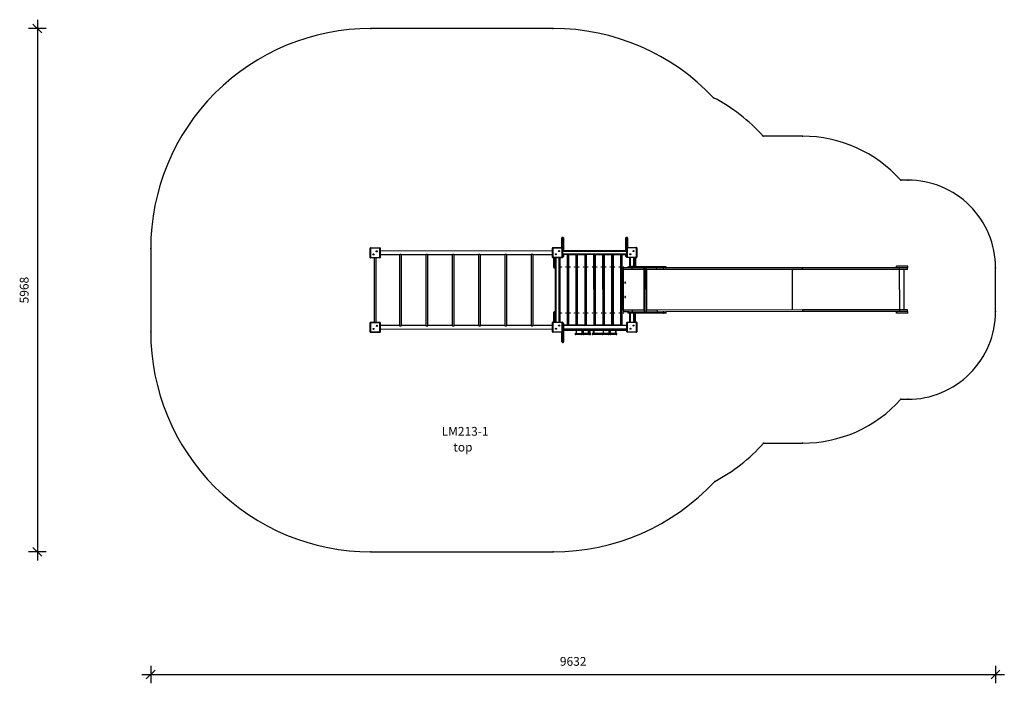
# Model space of a CAD drawing. Units: millimetres. Extents: x 889 to 12115, y 934 to 8502.
import ezdxf

# ---------------------------------------------------------------- set-up
doc = ezdxf.new("R2010")
doc.units = ezdxf.units.MM
doc.header["$LTSCALE"] = 50
doc.header["$PDSIZE"] = -1
for name, color, linetype in [('SAFETY_AREA', 3, 'Continuous'), ('TIPTAP', 6, 'Continuous'), ('TIPTAP_A1', 4, 'Continuous'), ('TIPTAP_A2', 4, 'Continuous'), ('TIPTAP_DIM', 9, 'Continuous')]:
    doc.layers.add(name, color=color, linetype=linetype)
doc.styles.add('style1', font='arial.ttf', dxfattribs={"height": 100})
doc.dimstyles.new('000000002E6C9198', dxfattribs={"dimscale": 100, "dimtxt": 1, "dimasz": 1, "dimexe": 1, "dimexo": 1, "dimgap": 1, "dimtad": 1, "dimdec": 0, "dimtxsty": 'Standard', "dimblk": 'OBLIQUE', "dimcen": 2.5, "dimdle": 1, "dimadec": 0, "dimazin": 0, "dimtfac": 1, "dimtdec": 0, "dimtmove": 0, "dimatfit": 3, "dimldrblk": 'OBLIQUE', "dimfxl": 0, "dimarcsym": 0})

# ---------------------------------------------------------------- blocks, each defined once
blk = doc.blocks.new('_Oblique')
at = {"color": 0, "linetype": 'ByBlock', "lineweight": -2}
blk.add_line((-0.5, -0.5), (0.5, 0.5), dxfattribs=at)
blk = doc.blocks.new('_D')
at = {"layer": 'Defpoints', "color": 0}
for p in [(6971, 8402), (1090, 2434), (6972, 2434)]:
    blk.add_point(p, dxfattribs=at)
at = {"layer": 'TIPTAP_DIM', "color": 0, "linetype": 'ByBlock', "lineweight": -2}
for p, q in [((1090, 8502), (1090, 2334)), ((1190, 8402), (990, 8402)), ((1190, 2434), (990, 2434))]:
    blk.add_line(p, q, dxfattribs=at)
at = {"layer": 'TIPTAP_DIM', "color": 0, "lineweight": -2, "xscale": 100, "yscale": 100, "zscale": 100}
for p, rotation in [((1090, 8402), 90), ((1090, 2434), 270)]:
    blk.add_blockref('_Oblique', p, dxfattribs=dict(at, rotation=rotation))
at = {"layer": 'TIPTAP_DIM', "color": 0, "insert": (890, 5418), "char_height": 100, "attachment_point": 2, "rotation": 90}
blk.add_mtext('5968', dxfattribs=at)
blk = doc.blocks.new('_D_1')
at = {"layer": 'Defpoints', "color": 0}
for p in [(12015, 5173), (2382, 4944), (12015, 1034)]:
    blk.add_point(p, dxfattribs=at)
at = {"layer": 'TIPTAP_DIM', "color": 0, "linetype": 'ByBlock', "lineweight": -2}
for p, q in [((2382, 1134), (2382, 934)), ((12015, 1134), (12015, 934)), ((2282, 1034), (12115, 1034))]:
    blk.add_line(p, q, dxfattribs=at)
at = {"layer": 'TIPTAP_DIM', "color": 0, "lineweight": -2, "xscale": 100, "yscale": 100, "zscale": 100, "rotation": 180}
blk.add_blockref('_Oblique', (2382, 1034), dxfattribs=at)
at = {"layer": 'TIPTAP_DIM', "color": 0, "lineweight": -2, "xscale": 100, "yscale": 100, "zscale": 100}
blk.add_blockref('_Oblique', (12015, 1034), dxfattribs=at)
at = {"layer": 'TIPTAP_DIM', "color": 0, "insert": (7199, 1234), "char_height": 100, "attachment_point": 2}
blk.add_mtext('9632', dxfattribs=at)
blk = doc.blocks.new('LM231-1_Top')
at = {"color": 7, "linetype": 'Continuous'}
for p in [(-1851, 2982), (228, 2982), (2056, 2192), (2621, 1753), (3072, 1753), (4190, 1253), (4271, 1253), (-4361, 472), (5271, 253), (5271, -247), (-4361, -476), (4191, -1247), (4271, -1247), (2624, -1747), (3072, -1747), (2070, -2183), (-1851, -2986), (229, -2986)]:
    blk.add_point(p, dxfattribs=at)
at = {"layer": 'SAFETY_AREA', "linetype": 'Continuous'}
blk.add_lwpolyline([(4271, 1253), (4190, 1253, 0.213447), (3072, 1753), (2621, 1753, 0.09349), (2056, 2192, 0.206971), (228, 2982), (-1851, 2982, 0.414214), (-4361, 472), (-4361, -476, 0.414214), (-1851, -2986), (229, -2986, 0.20854), (2070, -2183, 0.092188), (2624, -1747), (3072, -1747, 0.213542), (4191, -1247), (4271, -1247, 0.414214), (5271, -247), (5271, 253, 0.414214)], format="xyb", close=True, dxfattribs=at)
at = {"layer": 'TIPTAP', "linetype": 'Continuous', "lineweight": 25}
for p, q in [((326, 483), (326, 593)), ((339, 599), (332, 599)), ((332, 599), (332, 482)), ((339, 479), (339, 599)), ((345, 593), (345, 479)), ((1057, 480), (1057, 594)), ((1063, 600), (1063, 480)), ((1070, 600), (1063, 600)), ((1070, 483), (1070, 600)), ((1076, 594), (1076, 484)), ((-1860, 371), (-1860, 476)), ((-1855, 476), (-1860, 476)), ((-1855, 476), (-1855, 481)), ((-1855, 481), (-1750, 481)), ((-1855, 476), (-1855, 371)), ((-1750, 476), (-1855, 476)), ((-1750, 476), (-1750, 481)), ((-1750, 371), (-1750, 476)), ((-1750, 476), (-1745, 476)), ((-1745, 476), (-1745, 371)), ((220, 373), (220, 478)), ((225, 478), (220, 478)), ((225, 478), (225, 483)), ((225, 483), (330, 483)), ((225, 478), (225, 373)), ((330, 478), (225, 478)), ((330, 478), (330, 483)), ((330, 478), (335, 478)), ((330, 373), (330, 478)), ((339, 479), (334, 479)), ((335, 478), (335, 373)), ((345, 479), (339, 479)), ((339, 438), (339, 479)), ((345, 479), (345, 438)), ((1057, 439), (1057, 480)), ((1057, 480), (1063, 480)), ((1063, 480), (1063, 439)), ((1068, 480), (1063, 480)), ((1073, 479), (1068, 479)), ((1068, 374), (1068, 479)), ((1073, 479), (1073, 484)), ((1073, 484), (1178, 484)), ((1178, 479), (1073, 479)), ((1073, 479), (1073, 374)), ((1178, 479), (1178, 484)), ((1178, 479), (1183, 479)), ((1178, 374), (1178, 479)), ((1183, 479), (1183, 374)), ((-1860, 371), (-1855, 371)), ((-1855, 366), (-1855, 371)), ((-1855, 371), (-1750, 371)), ((-1750, 366), (-1855, 366)), ((-1815, 366), (-1815, -369)), ((-1790, -369), (-1790, 366)), ((-1750, 366), (-1750, 371)), ((-1745, 371), (-1750, 371)), ((220, 445), (-1745, 443)), ((-1745, 403), (-1525, 404)), ((-1525, 404), (-1525, -406)), ((-1500, 404), (-1225, 404)), ((-1500, -406), (-1500, 404)), ((-1225, 404), (-1225, -406)), ((-1200, 404), (-925, 404)), ((-1200, -406), (-1200, 404)), ((-925, 404), (-925, -406)), ((-900, 404), (-625, 404)), ((-900, -406), (-900, 404)), ((-625, 404), (-625, -406)), ((-600, 404), (-325, 405)), ((-600, -406), (-600, 404)), ((-325, 405), (-325, -405)), ((-300, 405), (-25, 405)), ((-300, -405), (-300, 405)), ((-25, 405), (-25, -405)), ((0, 405), (220, 405)), ((0, -405), (0, 405)), ((220, 373), (225, 373)), ((225, 368), (225, 373)), ((225, 373), (330, 373)), ((330, 368), (225, 368)), ((235, 341), (235, 368)), ((235, 256), (235, 341)), ((235, 341), (240, 341)), ((240, 368), (240, 341)), ((240, 341), (240, 251)), ((240, 341), (249, 341)), ((249, 341), (249, 368)), ((249, 251), (249, 341)), ((249, 341), (254, 341)), ((254, 368), (254, 341)), ((254, 341), (254, 256)), ((257, 368), (257, -367)), ((296, -367), (296, 368)), ((299, -367), (299, 368)), ((302, 368), (302, -367)), ((330, 368), (330, 373)), ((335, 373), (330, 373)), ((1068, 439), (335, 438)), ((335, 413), (1068, 414)), ((335, 382), (339, 382)), ((339, 376), (335, 376)), ((339, 382), (339, 413)), ((339, 376), (339, 382)), ((345, 382), (339, 382)), ((345, 448), (1057, 449)), ((1057, 446), (345, 445)), ((345, 413), (345, 382)), ((345, 406), (1057, 407)), ((391, 403), (345, 403)), ((391, -402), (391, 403)), ((391, 403), (394, 403)), ((398, 403), (394, 403)), ((394, 403), (394, -402)), ((398, -402), (398, 403)), ((398, 403), (401, 403)), ((401, 403), (401, -402)), ((401, 403), (490, 403)), ((490, -402), (490, 403)), ((490, 403), (493, 403)), ((499, 403), (493, 403)), ((493, 403), (493, -402)), ((500, -402), (499, 403)), ((499, 403), (502, 403)), ((502, 403), (503, -402)), ((502, 403), (591, 403)), ((592, -402), (591, 403)), ((591, 403), (594, 403)), ((601, 403), (594, 403)), ((594, 403), (595, -402)), ((602, -402), (601, 403)), ((601, 403), (604, 403)), ((604, 403), (605, -402)), ((693, 403), (604, 403)), ((694, -402), (693, 403)), ((693, 403), (696, 403)), ((703, 403), (696, 403)), ((696, 403), (697, -402)), ((704, -402), (703, 403)), ((703, 403), (706, 403)), ((706, 403), (707, -402)), ((706, 403), (795, 403)), ((796, -402), (795, 403)), ((795, 403), (798, 403)), ((805, 403), (798, 403)), ((798, 403), (799, -402)), ((806, -402), (805, 403)), ((805, 403), (808, 403)), ((808, 403), (809, -402)), ((808, 403), (897, 403)), ((898, -402), (897, 403)), ((897, 403), (900, 403)), ((907, 403), (900, 403)), ((900, 403), (901, -402)), ((908, -402), (907, 403)), ((907, 403), (910, 403)), ((910, 403), (911, -402)), ((910, 403), (999, 403)), ((1000, -402), (999, 403)), ((999, 403), (1002, 403)), ((1009, 403), (1002, 403)), ((1002, 403), (1003, -402)), ((1009, -402), (1009, 403)), ((1009, 403), (1012, 403)), ((1012, 403), (1057, 404)), ((1012, 403), (1012, -402)), ((1057, 383), (1057, 414)), ((1057, 383), (1063, 383)), ((1063, 414), (1063, 383)), ((1063, 377), (1063, 383)), ((1063, 383), (1068, 383)), ((1068, 377), (1063, 377)), ((1068, 374), (1073, 374)), ((1073, 369), (1073, 374)), ((1073, 374), (1178, 374)), ((1178, 369), (1073, 369)), ((1101, 266), (1101, 369)), ((1104, 369), (1104, 266)), ((1107, 369), (1107, 269)), ((1146, 269), (1146, 369)), ((1148, 369), (1148, 269)), ((1150, 369), (1150, 266)), ((1165, 369), (1165, 266)), ((1178, 369), (1178, 374)), ((1183, 374), (1178, 374)), ((240, 251), (249, 251)), ((254, -256), (254, 256)), ((394, 285), (398, 285)), ((398, 282), (394, 282)), ((394, 243), (398, 243)), ((398, 240), (394, 240)), ((493, 285), (499, 285)), ((499, 282), (493, 282)), ((493, 243), (500, 243)), ((500, 240), (493, 240)), ((594, 286), (601, 286)), ((601, 283), (594, 283)), ((595, 244), (601, 244)), ((601, 241), (595, 241)), ((696, 286), (703, 286)), ((703, 283), (696, 283)), ((696, 244), (703, 244)), ((703, 241), (696, 241)), ((798, 286), (805, 286)), ((805, 283), (798, 283)), ((798, 244), (805, 244)), ((805, 241), (798, 241)), ((900, 286), (907, 286)), ((907, 283), (900, 283)), ((900, 244), (907, 244)), ((907, 241), (900, 241)), ((1002, 286), (1009, 286)), ((1009, 283), (1002, 283)), ((1002, 244), (1009, 244)), ((1009, 241), (1002, 241)), ((1027, 246), (1028, 246)), ((1028, 232), (1028, 251)), ((1093, 251), (1028, 251)), ((1028, 246), (1028, 251)), ((1028, 251), (1028, 251)), ((1028, 246), (1028, 246)), ((1028, 232), (1028, 246)), ((1128, 232), (1028, 232)), ((1028, 232), (1028, 232)), ((1029, -230), (1029, 232)), ((1090, 262), (1089, 262)), ((1089, 262), (1089, 255)), ((1089, 255), (1090, 255)), ((1090, 262), (1090, 255)), ((1141, 262), (1090, 262)), ((1090, 255), (1141, 255)), ((1093, 266), (1144, 266)), ((1093, 266), (1093, 266)), ((1144, 251), (1093, 251)), ((1093, 251), (1093, 251)), ((1105, 266), (1105, 269)), ((1105, 269), (1108, 269)), ((1108, 269), (1108, 266)), ((1147, 269), (1108, 269)), ((1128, 232), (1128, 251)), ((1263, 232), (1128, 232)), ((1141, 262), (1141, 255)), ((1486, 262), (1141, 262)), ((1141, 255), (1486, 255)), ((1144, 266), (1482, 266)), ((1482, 251), (1144, 251)), ((1147, 266), (1147, 269)), ((1148, 269), (1150, 269)), ((1149, 267), (1149, 266)), ((1263, 232), (1263, 251)), ((1268, 232), (1263, 232)), ((1264, -230), (1264, 232)), ((1268, 251), (1269, -249)), ((1290, -249), (1289, 251)), ((1411, 232), (1289, 232)), ((1296, -230), (1296, 232)), ((1411, 232), (1411, 251)), ((3072, 234), (1411, 232)), ((1482, 266), (1485, 266)), ((1485, 251), (1482, 251)), ((1485, 266), (1511, 266)), ((1511, 251), (1485, 251)), ((1486, 262), (1486, 255)), ((1488, 262), (1486, 262)), ((1486, 255), (1488, 255)), ((1488, 262), (1488, 255)), ((1515, 262), (1488, 262)), ((1488, 255), (1515, 255)), ((3072, 253), (1511, 251)), ((1515, 255), (1515, 262)), ((2957, -228), (2957, 234)), ((4178, 254), (3072, 253)), ((3072, 234), (3072, 253)), ((4178, 235), (3072, 234)), ((4141, 254), (4141, 273)), ((4271, 273), (4141, 273)), ((4141, 273), (4141, 254)), ((4141, 273), (4141, 273)), ((4178, 235), (4178, 254)), ((4268, 254), (4178, 254)), ((4268, 235), (4178, 235)), ((4179, -227), (4178, 235)), ((4229, -227), (4228, 235)), ((4268, 235), (4268, 254)), ((4271, 254), (4268, 254)), ((4271, 254), (4271, 273)), ((1044, 88), (1044, 78)), ((1054, 88), (1044, 88)), ((1044, 78), (1054, 78)), ((1054, 78), (1054, 88)), ((1054, -76), (1044, -76)), ((1044, -76), (1044, -86)), ((1044, -86), (1054, -86)), ((1054, -86), (1054, -76)), ((235, -341), (235, -256)), ((240, -251), (240, -341)), ((249, -251), (240, -251)), ((249, -341), (249, -251)), ((254, -256), (254, -341)), ((394, -240), (398, -240)), ((398, -243), (394, -243)), ((394, -282), (398, -282)), ((398, -285), (394, -285)), ((493, -240), (500, -240)), ((500, -243), (493, -243)), ((493, -282), (500, -282)), ((500, -285), (493, -285)), ((595, -239), (602, -239)), ((602, -242), (595, -242)), ((595, -281), (602, -281)), ((602, -284), (595, -284)), ((697, -239), (704, -239)), ((704, -242), (697, -242)), ((697, -281), (704, -281)), ((704, -284), (697, -284)), ((799, -239), (806, -239)), ((806, -242), (799, -242)), ((799, -281), (806, -281)), ((806, -284), (799, -284)), ((901, -239), (907, -239)), ((907, -242), (901, -242)), ((901, -281), (907, -281)), ((907, -284), (901, -284)), ((1002, -239), (1009, -239)), ((1009, -242), (1002, -242)), ((1002, -281), (1009, -281)), ((1009, -284), (1002, -284)), ((1029, -244), (1028, -244)), ((1029, -230), (1029, -249)), ((1129, -230), (1029, -230)), ((1029, -230), (1029, -244)), ((1029, -230), (1029, -230)), ((1029, -244), (1029, -249)), ((1029, -244), (1029, -244)), ((1093, -249), (1029, -249)), ((1029, -249), (1029, -249)), ((1091, -253), (1089, -253)), ((1089, -253), (1089, -260)), ((1089, -260), (1091, -260)), ((1091, -253), (1091, -260)), ((1142, -253), (1091, -253)), ((1091, -260), (1142, -260)), ((1093, -249), (1094, -249)), ((1094, -264), (1093, -264)), ((1094, -249), (1145, -249)), ((1145, -264), (1094, -264)), ((1101, -366), (1101, -264)), ((1104, -264), (1104, -366)), ((1106, -266), (1106, -264)), ((1106, -264), (1109, -264)), ((1109, -266), (1106, -266)), ((1107, -264), (1107, -264)), ((1107, -266), (1107, -366)), ((1109, -264), (1109, -266)), ((1148, -266), (1109, -266)), ((1129, -230), (1129, -249)), ((1264, -230), (1129, -230)), ((1487, -253), (1142, -253)), ((1142, -253), (1142, -260)), ((1142, -260), (1487, -260)), ((1145, -249), (1483, -249)), ((1148, -264), (1145, -264)), ((1483, -264), (1145, -264)), ((1146, -264), (1146, -264)), ((1146, -366), (1146, -266)), ((1148, -266), (1148, -264)), ((1151, -267), (1148, -267)), ((1148, -366), (1148, -267)), ((1149, -264), (1149, -264)), ((1151, -264), (1151, -264)), ((1151, -366), (1151, -264)), ((1166, -264), (1151, -264)), ((1166, -264), (1166, -264)), ((1166, -366), (1166, -264)), ((1269, -230), (1264, -230)), ((1264, -230), (1264, -249)), ((1412, -230), (1290, -230)), ((3072, -228), (1412, -230)), ((1412, -230), (1412, -249)), ((1483, -249), (1486, -249)), ((1486, -264), (1483, -264)), ((1486, -249), (1511, -249)), ((1511, -264), (1486, -264)), ((1487, -253), (1487, -260)), ((1489, -253), (1487, -253)), ((1487, -260), (1489, -260)), ((1489, -253), (1489, -260)), ((1515, -253), (1489, -253)), ((1489, -260), (1515, -260)), ((3072, -247), (1511, -249)), ((1515, -260), (1515, -253)), ((4178, -227), (3072, -228)), ((3072, -228), (3072, -247)), ((4178, -246), (3072, -247)), ((4141, -265), (4141, -246)), ((4141, -246), (4141, -265)), ((4271, -265), (4141, -265)), ((4141, -265), (4141, -265)), ((4178, -227), (4178, -246)), ((4268, -227), (4178, -227)), ((4268, -246), (4178, -246)), ((4268, -246), (4268, -227)), ((4271, -246), (4268, -246)), ((4271, -265), (4271, -246)), ((-1855, -374), (-1860, -374)), ((-1860, -479), (-1860, -374)), ((-1855, -374), (-1855, -369)), ((-1855, -369), (-1750, -369)), ((-1855, -374), (-1855, -479)), ((-1750, -374), (-1855, -374)), ((-1750, -374), (-1750, -369)), ((-1750, -374), (-1745, -374)), ((-1750, -479), (-1750, -374)), ((-1745, -374), (-1745, -479)), ((-1525, -406), (-1745, -407)), ((-1745, -447), (220, -445)), ((-1225, -406), (-1500, -406)), ((-925, -406), (-1200, -406)), ((-625, -406), (-900, -406)), ((-325, -405), (-600, -406)), ((-25, -405), (-300, -405)), ((220, -405), (0, -405)), ((225, -372), (220, -372)), ((220, -477), (220, -372)), ((225, -372), (225, -367)), ((225, -367), (330, -367)), ((225, -372), (225, -477)), ((330, -372), (225, -372)), ((235, -367), (235, -341)), ((240, -341), (235, -341)), ((249, -341), (240, -341)), ((240, -341), (240, -367)), ((254, -341), (249, -341)), ((249, -367), (249, -341)), ((254, -341), (254, -367)), ((330, -372), (330, -367)), ((330, -372), (335, -372)), ((330, -477), (330, -372)), ((335, -372), (335, -477)), ((335, -375), (340, -375)), ((340, -381), (335, -381)), ((340, -375), (340, -381)), ((340, -478), (340, -381)), ((346, -381), (340, -381)), ((346, -381), (346, -478)), ((391, -402), (346, -402)), ((1068, -404), (346, -405)), ((346, -444), (1068, -443)), ((1068, -446), (346, -447)), ((394, -402), (391, -402)), ((394, -402), (398, -402)), ((401, -402), (398, -402)), ((490, -402), (401, -402)), ((493, -402), (490, -402)), ((493, -402), (500, -402)), ((503, -402), (500, -402)), ((592, -402), (503, -402)), ((595, -402), (592, -402)), ((595, -402), (602, -402)), ((605, -402), (602, -402)), ((605, -402), (694, -402)), ((697, -402), (694, -402)), ((697, -402), (704, -402)), ((707, -402), (704, -402)), ((796, -402), (707, -402)), ((799, -402), (796, -402)), ((799, -402), (806, -402)), ((809, -402), (806, -402)), ((898, -402), (809, -402)), ((901, -402), (898, -402)), ((901, -402), (908, -402)), ((911, -402), (908, -402)), ((1000, -402), (911, -402)), ((927, -449), (1068, -449)), ((1003, -402), (1000, -402)), ((1003, -402), (1009, -402)), ((1012, -402), (1009, -402)), ((1012, -402), (1068, -401)), ((1068, -476), (1068, -371)), ((1073, -371), (1068, -371)), ((1073, -371), (1073, -366)), ((1073, -366), (1178, -366)), ((1073, -371), (1073, -476)), ((1178, -371), (1073, -371)), ((1178, -371), (1178, -366)), ((1178, -371), (1183, -371)), ((1178, -476), (1178, -371)), ((1183, -371), (1183, -476)), ((-1860, -479), (-1855, -479)), ((-1855, -484), (-1855, -479)), ((-1855, -479), (-1750, -479)), ((-1750, -484), (-1855, -484)), ((-1750, -484), (-1750, -479)), ((-1745, -479), (-1750, -479)), ((220, -477), (225, -477)), ((225, -482), (225, -477)), ((225, -477), (330, -477)), ((330, -482), (225, -482)), ((327, -592), (327, -482)), ((330, -482), (330, -477)), ((335, -477), (330, -477)), ((333, -481), (333, -598)), ((335, -478), (340, -478)), ((340, -598), (340, -478)), ((346, -478), (340, -478)), ((346, -450), (727, -449)), ((727, -454), (346, -455)), ((346, -460), (727, -459)), ((727, -464), (346, -465)), ((346, -478), (346, -592)), ((479, -500), (479, -505)), ((480, -500), (479, -500)), ((479, -505), (480, -505)), ((545, -499), (480, -500)), ((480, -505), (480, -500)), ((480, -505), (545, -504)), ((484, -495), (485, -495)), ((485, -510), (484, -510)), ((485, -495), (549, -494)), ((549, -509), (485, -510)), ((489, -465), (489, -495)), ((489, -465), (489, -495)), ((575, -499), (545, -499)), ((545, -504), (545, -499)), ((545, -504), (575, -504)), ((549, -494), (571, -494)), ((571, -509), (549, -509)), ((553, -464), (553, -494)), ((568, -464), (568, -494)), ((571, -494), (636, -494)), ((636, -509), (571, -509)), ((575, -504), (575, -499)), ((640, -499), (575, -499)), ((575, -504), (640, -504)), ((631, -494), (631, -464)), ((631, -464), (631, -494)), ((636, -494), (649, -494)), ((636, -494), (636, -494)), ((650, -509), (636, -509)), ((636, -509), (636, -509)), ((640, -504), (640, -499)), ((641, -499), (640, -499)), ((640, -504), (641, -504)), ((641, -504), (641, -499)), ((654, -499), (641, -499)), ((641, -504), (654, -504)), ((645, -494), (645, -464)), ((645, -464), (645, -494)), ((649, -494), (650, -494)), ((650, -509), (650, -509)), ((654, -504), (654, -499)), ((655, -499), (654, -499)), ((654, -504), (655, -504)), ((655, -504), (655, -499)), ((674, -499), (674, -504)), ((690, -499), (674, -499)), ((674, -504), (690, -504)), ((679, -494), (691, -494)), ((691, -509), (679, -509)), ((684, -464), (684, -494)), ((690, -504), (690, -499)), ((789, -499), (690, -499)), ((690, -504), (789, -504)), ((691, -494), (794, -494)), ((794, -509), (691, -509)), ((692, -464), (692, -494)), ((727, -449), (727, -454)), ((727, -449), (832, -449)), ((727, -459), (727, -454)), ((827, -454), (727, -454)), ((727, -459), (827, -459)), ((727, -459), (727, -464)), ((832, -464), (727, -464)), ((789, -499), (789, -504)), ((790, -499), (789, -499)), ((789, -504), (790, -504)), ((855, -499), (790, -499)), ((790, -504), (790, -499)), ((790, -504), (855, -504)), ((794, -494), (795, -494)), ((795, -509), (794, -509)), ((795, -494), (859, -494)), ((859, -509), (795, -509)), ((799, -464), (799, -494)), ((799, -464), (799, -494)), ((927, -454), (827, -454)), ((827, -459), (827, -454)), ((827, -459), (927, -459)), ((832, -449), (927, -449)), ((927, -464), (832, -464)), ((885, -499), (855, -499)), ((855, -504), (855, -499)), ((855, -504), (885, -504)), ((859, -494), (882, -494)), ((882, -509), (859, -509)), ((863, -464), (863, -494)), ((878, -464), (878, -494)), ((882, -494), (946, -494)), ((946, -509), (882, -509)), ((885, -504), (885, -499)), ((951, -499), (885, -499)), ((885, -504), (951, -504)), ((927, -449), (927, -454)), ((927, -459), (927, -454)), ((1068, -454), (927, -454)), ((927, -459), (927, -464)), ((927, -459), (1068, -459)), ((1068, -464), (927, -464)), ((941, -464), (941, -494)), ((942, -494), (942, -464)), ((946, -494), (947, -494)), ((947, -509), (946, -509)), ((951, -504), (951, -499)), ((952, -499), (951, -499)), ((951, -504), (952, -504)), ((952, -504), (952, -499)), ((1068, -476), (1073, -476)), ((1073, -481), (1073, -476)), ((1073, -476), (1178, -476)), ((1178, -481), (1073, -481)), ((1178, -481), (1178, -476)), ((1183, -476), (1178, -476)), ((333, -598), (340, -598))]:
    blk.add_line(p, q, dxfattribs=at)
at = {"layer": 'TIPTAP', "linetype": 'Continuous', "lineweight": 25, "flags": 128}
for points in [[(-1525, 404), (-1525, 404), (-1524, 405), (-1521, 406), (-1520, 407), (-1518, 407), (-1514, 408), (-1511, 408), (-1508, 407), (-1505, 406), (-1503, 405), (-1502, 405), (-1501, 404), (-1500, 404), (-1500, 404), (-1500, 404)], [(-1225, 404), (-1225, 404), (-1224, 405), (-1221, 406), (-1220, 407), (-1218, 408), (-1214, 408), (-1211, 408), (-1208, 407), (-1205, 406), (-1203, 405), (-1202, 405), (-1201, 404), (-1200, 404), (-1200, 404), (-1200, 404)], [(-925, 404), (-925, 404), (-924, 405), (-921, 406), (-920, 407), (-918, 408), (-914, 409), (-911, 408), (-908, 408), (-905, 406), (-903, 406), (-902, 405), (-901, 405), (-900, 404), (-900, 404), (-900, 404)], [(-625, 404), (-625, 405), (-624, 405), (-621, 407), (-620, 407), (-618, 408), (-614, 409), (-611, 409), (-608, 408), (-605, 407), (-603, 406), (-602, 405), (-601, 405), (-600, 405), (-600, 404), (-600, 404)], [(-325, 405), (-325, 405), (-324, 406), (-321, 407), (-320, 408), (-318, 408), (-314, 409), (-311, 409), (-308, 408), (-305, 407), (-303, 406), (-302, 406), (-301, 405), (-300, 405), (-300, 405), (-300, 405)], [(-25, 405), (-25, 405), (-24, 406), (-21, 407), (-20, 408), (-18, 409), (-14, 409), (-11, 409), (-8, 409), (-5, 407), (-3, 407), (-2, 406), (-1, 405), (0, 405), (0, 405), (0, 405)], [(549, -494), (548, -495), (547, -495), (547, -495), (546, -496), (546, -497), (545, -498), (545, -498), (545, -499)], [(545, -504), (545, -505), (545, -506), (546, -507), (546, -508), (547, -509), (547, -509), (548, -509), (549, -509)], [(575, -499), (575, -498), (575, -498), (574, -497), (574, -496), (573, -495), (573, -495), (572, -495), (571, -494)], [(571, -509), (572, -509), (573, -509), (573, -509), (574, -508), (574, -507), (575, -506), (575, -505), (575, -504)], [(690, -499), (690, -498), (690, -497), (690, -497), (690, -496), (690, -495), (690, -495), (691, -494), (691, -494)], [(691, -509), (691, -509), (690, -509), (690, -508), (690, -508), (690, -507), (690, -506), (690, -505), (690, -504)], [(859, -494), (858, -494), (858, -495), (857, -495), (856, -496), (856, -496), (856, -497), (855, -498), (855, -499)], [(855, -504), (855, -505), (856, -506), (856, -507), (856, -508), (857, -508), (858, -509), (858, -509), (859, -509)], [(885, -499), (885, -498), (885, -497), (885, -496), (884, -496), (884, -495), (883, -495), (882, -494), (882, -494)], [(882, -509), (882, -509), (883, -509), (884, -508), (884, -508), (885, -507), (885, -506), (885, -505), (885, -504)]]:
    blk.add_lwpolyline(points, dxfattribs=at)
at = {"layer": 'TIPTAP', "linetype": 'Continuous', "lineweight": 25}
for centre, radius in [((1143, 444), 6), ((-1821, 406), 6), ((-1821, 406), 2.5), ((-1785, 441), 6), ((-1785, 441), 2.5), ((259, 408), 6), ((259, 408), 2.5), ((295, 443), 6), ((295, 443), 2.5), ((1107, 408), 6), ((1107, 408), 2.5), ((1143, 444), 2.5), ((319, 263), 2.5), ((374, 263), 2.5), ((418, 263), 2.5), ((473, 263), 2.5), ((520, 263), 2.5), ((575, 263), 2.5), ((621, 263), 2.5), ((676, 263), 2.5), ((723, 263), 2.5), ((778, 263), 2.5), ((825, 263), 2.5), ((880, 263), 2.5), ((927, 263), 2.5), ((982, 263), 2.5), ((1029, 263), 2.5), ((1084, 264), 2.5), ((319, -262), 2.5), ((374, -262), 2.5), ((418, -262), 2.5), ((473, -262), 2.5), ((520, -262), 2.5), ((575, -262), 2.5), ((622, -262), 2.5), ((677, -262), 2.5), ((724, -262), 2.5), ((779, -262), 2.5), ((826, -262), 2.5), ((881, -262), 2.5), ((927, -262), 2.5), ((982, -262), 2.5), ((1029, -262), 2.5), ((1084, -261), 2.5), ((-1820, -444), 6), ((-1820, -444), 2.5), ((-1784, -409), 6), ((-1784, -409), 2.5), ((260, -442), 6), ((260, -442), 2.5), ((296, -407), 6), ((296, -407), 2.5), ((1108, -442), 6), ((1108, -442), 2.5), ((1144, -406), 6), ((1144, -406), 2.5)]:
    blk.add_circle(centre, radius, dxfattribs=at)
for centre, radius, start, end in [((332, 593), 6, 90.0533, 180.0533), ((339, 593), 6, 0.0533, 90.0533), ((1063, 594), 6, 90.0533, 180.0533), ((1070, 594), 6, 0.0533, 90.0533), ((-1855, 476), 5, 90.0533, 180.0533), ((-1750, 476), 5, 0.0533, 90.0533), ((225, 478), 5, 90.0533, 180.0533), ((330, 478), 5, 0.0533, 90.0533), ((1073, 479), 5, 90.0533, 180.0533), ((1178, 479), 5, 0.0533, 90.0533), ((-1855, 371), 5, 180.0533, 270.0533), ((-1750, 371), 5, 270.0533, 0.0533), ((225, 373), 5, 180.0533, 270.0533), ((330, 373), 5, 270.0533, 0.0533), ((339, 382), 6, 270.0533, 0.0533), ((1063, 383), 6, 180.0533, 270.0533), ((1073, 374), 5, 180.0533, 270.0533), ((1178, 374), 5, 270.0533, 0.0533), ((240, 256), 5, 180.0533, 270.0533), ((249, 256), 5, 270.0533, 0.0533), ((1147, 269), 0.737, 270.0533, 0.0533), ((1147, 269), 3.24, 270.0533, 0.0533), ((1482, 262), 3.98, 359.799, 89.7967), ((1482, 255), 3.98, 270.3098, 0.3075), ((1485, 263), 3.59, 352.6766, 79.9775), ((1485, 255), 3.59, 280.1291, 7.4299), ((1511, 262), 4, 0.0533, 90.0533), ((1511, 255), 4, 270.0533, 0.0533), ((240, -256), 5, 90.0533, 180.0533), ((249, -256), 5, 0.0533, 90.0533), ((1148, -267), 3.24, 0.0533, 90.0533), ((1148, -267), 0.737, 0.0533, 90.0533), ((1483, -253), 3.98, 359.799, 89.7967), ((1483, -260), 3.98, 270.3098, 0.3075), ((1485, -252), 3.59, 352.6766, 79.9775), ((1485, -260), 3.59, 280.1291, 7.4299), ((1511, -253), 4, 0.0533, 90.0533), ((1511, -260), 4, 270.0533, 0.0533), ((-1855, -374), 5, 90.0533, 180.0533), ((-1750, -374), 5, 0.0533, 90.0533), ((225, -372), 5, 90.0533, 180.0533), ((330, -372), 5, 0.0533, 90.0533), ((340, -381), 6, 0.0533, 90.0533), ((1073, -371), 5, 90.0533, 180.0533), ((1178, -371), 5, 0.0533, 90.0533), ((-1855, -479), 5, 180.0533, 270.0533), ((-1750, -479), 5, 270.0533, 0.0533), ((225, -477), 5, 180.0533, 270.0533), ((330, -477), 5, 270.0533, 0.0533), ((484, -500), 5, 90.0533, 180.0533), ((484, -505), 5, 180.0533, 270.0533), ((485, -499), 4.87, 91.6288, 181.5466), ((485, -505), 4.87, 178.5599, 268.4777), ((636, -499), 5, 0.0533, 90.0533), ((636, -499), 4.87, 358.5599, 88.4777), ((636, -504), 5, 270.0533, 0.0533), ((636, -505), 4.87, 271.6288, 1.5466), ((649, -499), 4.87, 358.5599, 88.4777), ((650, -499), 5, 0.0533, 90.0533), ((650, -504), 5, 270.0533, 0.0533), ((649, -505), 4.87, 271.6288, 1.5466), ((679, -499), 5, 90.0533, 180.0533), ((679, -504), 5, 180.0533, 270.0533), ((794, -499), 5, 90.0533, 180.0533), ((794, -504), 5, 180.0533, 270.0533), ((795, -499), 4.87, 91.6288, 181.5466), ((795, -504), 4.87, 178.5599, 268.4777), ((832, -454), 5, 90.0533, 180.0533), ((832, -459), 5, 180.0533, 270.0533), ((946, -499), 4.87, 358.5599, 88.4777), ((946, -504), 4.87, 271.6288, 1.5466), ((947, -499), 5, 0.0533, 90.0533), ((947, -504), 5, 270.0533, 0.0533), ((1073, -476), 5, 180.0533, 270.0533), ((1178, -476), 5, 270.0533, 0.0533), ((333, -592), 6, 180.0533, 270.0533), ((340, -592), 6, 270.0533, 0.0533)]:
    blk.add_arc(centre, radius, start, end, dxfattribs=at)
for points, knots in [([(1089, 262), (1089, 262), (1089, 263), (1090, 265), (1091, 265), (1092, 266), (1092, 266), (1093, 266), (1093, 266)], [0, 0, 0, 0, 0.2146627, 0.4293253, 0.643988, 0.8586508, 0.9700799, 1, 1, 1, 1]), ([(1093, 251), (1093, 251), (1092, 251), (1092, 251), (1091, 252), (1090, 252), (1089, 254), (1089, 255), (1089, 255)], [0, 0, 0, 0, 0.02992, 0.141349, 0.356012, 0.570675, 0.785337, 1, 1, 1, 1]), ([(1090, 262), (1090, 262), (1090, 263), (1091, 265), (1091, 265), (1092, 266), (1093, 266), (1093, 266), (1093, 266)], [0, 0, 0, 0, 0.21467, 0.42934, 0.644011, 0.858682, 0.980035, 1, 1, 1, 1]), ([(1093, 251), (1093, 251), (1093, 251), (1092, 251), (1091, 252), (1091, 252), (1090, 254), (1090, 255), (1090, 255)], [0, 0, 0, 0, 0.019965, 0.141318, 0.355989, 0.57066, 0.78533, 1, 1, 1, 1]), ([(1089, -253), (1089, -253), (1089, -252), (1090, -250), (1091, -250), (1092, -249), (1093, -249), (1093, -249), (1093, -249)], [0, 0, 0, 0, 0.2146627, 0.4293253, 0.643988, 0.8586508, 0.9700799, 1, 1, 1, 1]), ([(1093, -264), (1093, -264), (1093, -264), (1092, -264), (1091, -263), (1090, -263), (1089, -261), (1089, -260), (1089, -260)], [0, 0, 0, 0, 0.02992, 0.141349, 0.356012, 0.570675, 0.785337, 1, 1, 1, 1]), ([(1091, -253), (1091, -253), (1091, -252), (1091, -250), (1092, -250), (1093, -249), (1093, -249), (1093, -249), (1094, -249)], [0, 0, 0, 0, 0.21467, 0.42934, 0.644011, 0.858682, 0.980035, 1, 1, 1, 1]), ([(1094, -264), (1093, -264), (1093, -264), (1093, -264), (1092, -263), (1091, -263), (1091, -261), (1091, -260), (1091, -260)], [0, 0, 0, 0, 0.019965, 0.141318, 0.355989, 0.57066, 0.78533, 1, 1, 1, 1]), ([(-1525, -406), (-1525, -406), (-1525, -406), (-1524, -407), (-1523, -408), (-1520, -409), (-1518, -410), (-1516, -410), (-1513, -411), (-1509, -411), (-1506, -410), (-1503, -409), (-1502, -408), (-1501, -407), (-1500, -407), (-1500, -406), (-1500, -406), (-1500, -406)], [0, 0, 0, 0, 0.046503, 0.094494, 0.188324, 0.289739, 0.34655, 0.405184, 0.490266, 0.575525, 0.658987, 0.758097, 0.815086, 0.873898, 0.927549, 0.983336, 1, 1, 1, 1]), ([(-1225, -406), (-1225, -406), (-1225, -406), (-1224, -407), (-1223, -407), (-1220, -409), (-1218, -409), (-1216, -410), (-1213, -411), (-1209, -410), (-1206, -409), (-1203, -408), (-1202, -407), (-1201, -407), (-1200, -406), (-1200, -406), (-1200, -406), (-1200, -406)], [0, 0, 0, 0, 0.046503, 0.094494, 0.188324, 0.289739, 0.34655, 0.405184, 0.490266, 0.575525, 0.658987, 0.758097, 0.815086, 0.873898, 0.927549, 0.983336, 1, 1, 1, 1]), ([(-925, -406), (-925, -406), (-925, -406), (-924, -406), (-923, -407), (-920, -408), (-918, -409), (-916, -410), (-913, -410), (-909, -410), (-906, -409), (-903, -408), (-902, -407), (-901, -406), (-900, -406), (-900, -406), (-900, -406), (-900, -406)], [0, 0, 0, 0, 0.046503, 0.094494, 0.188324, 0.289739, 0.34655, 0.405184, 0.490266, 0.575525, 0.658987, 0.758097, 0.815086, 0.873898, 0.927549, 0.983336, 1, 1, 1, 1]), ([(-625, -406), (-625, -406), (-625, -406), (-624, -406), (-623, -407), (-620, -408), (-618, -409), (-616, -410), (-613, -410), (-609, -410), (-606, -409), (-603, -408), (-602, -407), (-601, -406), (-600, -406), (-600, -405), (-600, -406), (-600, -406)], [0, 0, 0, 0, 0.046503, 0.094494, 0.188324, 0.289739, 0.34655, 0.405184, 0.490266, 0.575525, 0.658987, 0.758097, 0.815086, 0.873898, 0.927549, 0.983336, 1, 1, 1, 1]), ([(-325, -405), (-325, -405), (-325, -405), (-324, -406), (-323, -407), (-320, -408), (-318, -409), (-316, -409), (-313, -410), (-309, -409), (-306, -409), (-303, -407), (-302, -406), (-301, -406), (-300, -405), (-300, -405), (-300, -405), (-300, -405)], [0, 0, 0, 0, 0.046503, 0.094494, 0.188324, 0.289739, 0.34655, 0.405184, 0.490266, 0.575525, 0.658987, 0.758097, 0.815086, 0.873898, 0.927549, 0.983336, 1, 1, 1, 1]), ([(-25, -405), (-25, -405), (-25, -405), (-24, -405), (-23, -406), (-20, -407), (-18, -408), (-16, -409), (-13, -410), (-9, -409), (-6, -408), (-3, -407), (-2, -406), (-1, -406), (0, -405), (0, -405), (0, -405), (0, -405)], [0, 0, 0, 0, 0.0465031, 0.0944938, 0.1883242, 0.2897386, 0.3465498, 0.4051843, 0.4902659, 0.5755246, 0.6589867, 0.7580974, 0.815086, 0.8738978, 0.9275487, 0.9833362, 1, 1, 1, 1])]:
    blk.add_open_spline(points, degree=3, knots=knots, dxfattribs=at)
for points in [[(1141, 262), (1141, 263), (1142, 264), (1142, 265), (1143, 266), (1144, 266), (1144, 266)], [(1144, 251), (1144, 251), (1143, 251), (1142, 252), (1142, 254), (1141, 255), (1141, 255)], [(1142, -253), (1142, -252), (1142, -251), (1143, -250), (1144, -249), (1144, -249), (1145, -249)], [(1145, -264), (1144, -264), (1144, -264), (1143, -263), (1142, -261), (1142, -260), (1142, -260)]]:
    blk.add_open_spline(points, degree=3, dxfattribs=at)
at = {"layer": 'TIPTAP_A1', "insert": (-1044, -1562), "char_height": 100, "attachment_point": 1, "style": 'style1'}
blk.add_mtext_dynamic_manual_height_columns('LM213-1', width=512.8, gutter_width=500, heights=[0], dxfattribs=at)
at = {"layer": 'TIPTAP_A2', "insert": (-981, -1742), "char_height": 100, "attachment_point": 1, "style": 'style1'}
blk.add_mtext_dynamic_manual_height_columns('{\\W2.292589; }top', width=364.12, gutter_width=500, heights=[0], dxfattribs=at)

msp = doc.modelspace()

# ---------------------------------------------------------------- block references
msp.add_blockref('LM231-1_Top', (6743.4, 5419.5))

# ---------------------------------------------------------------- dimensions: what is measured, and where the dimension line sits
at = {"layer": 'TIPTAP_DIM'}
for base, p1, p2, angle, picture, middle in [((1090.4, 2433.9), (6971.5, 8401.8), (6972.4, 2433.9), 90, '_D', (1090.4, 5417.8)), ((12014.6, 1033.9), (2382.4, 4943.9), (12014.6, 5172.9), 0, '_D_1', (7198.5, 1033.9))]:
    dim = msp.add_linear_dim(base=base, p1=p1, p2=p2, angle=angle, dimstyle='000000002E6C9198', dxfattribs=at)
    dim.commit()
    dim.dimension.update_dxf_attribs({"geometry": picture, "text_midpoint": middle, "dimtype": 160})

doc.saveas('drawing.dxf')
